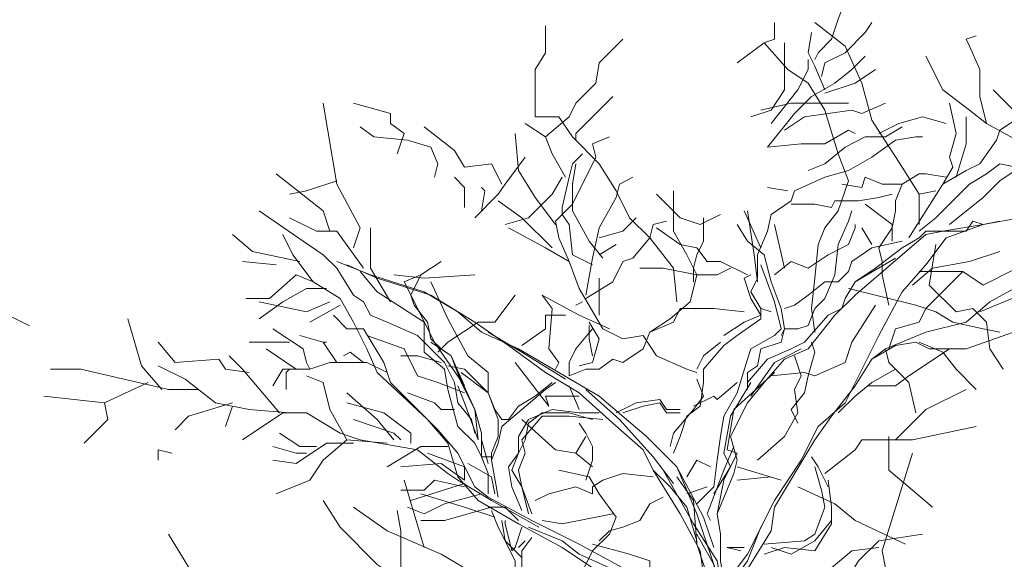
# Model space of a CAD drawing. Units: millimetres. Extents: x 5604 to 5793, y 732 to 949.
# Drawn here: x 5702 to 5705, y 843 to 845 of the extents above; entities that cross this region are included whole.
import ezdxf

# ---------------------------------------------------------------- set-up
doc = ezdxf.new("R2010")
doc.units = ezdxf.units.MM
doc.header["$MEASUREMENT"] = 0

# ---------------------------------------------------------------- blocks, each defined once
blk = doc.blocks.new('Baum_einzeln_trim')
at = {"color": 8, "lineweight": 13, "ltscale": 0.005, "true_color": 0x808080}
for points in [[(-5.0325, -0.2539), (-5.1692, -0.293), (-5.2864, -0.3418), (-5.3841, -0.3613), (-5.4915, -0.3906), (-5.6087, -0.4102), (-5.6868, -0.4102), (-5.7454, -0.4199), (-5.8626, -0.3711), (-5.9017, -0.3613), (-5.97, -0.3808), (-6.0677, -0.332), (-6.1263, -0.2832), (-6.1946, -0.2246), (-6.2239, -0.1562), (-6.3216, -0.0781), (-6.3802, -0.0195), (-6.556, 0.1856), (-6.5657, 0.2344), (-6.5853, 0.3516), (-6.6048, 0.459)], [(-6.5462, 0.8203), (-6.5267, 0.7226), (-6.4778, 0.625), (-6.4388, 0.5371), (-6.4095, 0.459), (-6.3606, 0.3711), (-6.3021, 0.3028), (-6.2728, 0.1856), (-6.2239, 0.0684), (-6.1946, 0.0293), (-6.1165, -0.0195), (-6.0286, -0.0879), (-5.9603, -0.1367), (-5.7649, -0.2539), (-5.6966, -0.2636), (-5.5696, -0.3418), (-5.4915, -0.3906)], [(-6.5853, 0.2539), (-6.6634, 0.3516), (-6.7122, 0.4004), (-6.7708, 0.4883), (-6.8196, 0.5273), (-6.8294, 0.5957), (-6.8782, 0.6738)], [(-6.5657, 0.166), (-6.6048, 0.2149), (-6.7024, 0.3125), (-6.7317, 0.3613), (-6.761, 0.4004), (-6.7415, 0.4981), (-6.7415, 0.5469), (-6.7708, 0.6055)], [(-6.3802, 0.5664), (-6.3606, 0.5371), (-6.3802, 0.459), (-6.3313, 0.3418)], [(-6.4485, 0.166), (-6.4485, 0.293), (-6.4095, 0.3516), (-6.4583, 0.4492), (-6.5071, 0.5273)], [(-6.263, 0.5176), (-6.2728, 0.4394), (-6.2239, 0.3028), (-6.2239, 0.1953), (-6.2435, 0.1562), (-6.2337, 0.0977), (-6.1946, 0.0293)], [(-6.7806, 0.4883), (-6.8196, 0.4688), (-6.8782, 0.3613), (-6.9563, 0.3418), (-7.0345, 0.3418), (-7.1028, 0.3125), (-7.1224, 0.3028), (-7.1321, 0.332)], [(-6.5462, 0.1367), (-6.7024, 0.2344), (-6.7415, 0.3028), (-6.761, 0.3418), (-6.8294, 0.3906), (-6.8587, 0.4004), (-6.8977, 0.459), (-6.9563, 0.4883)], [(-6.8977, 0.459), (-6.9759, 0.3809)], [(-6.1263, -0.332), (-6.1946, -0.2734), (-6.2239, -0.2051), (-6.2435, -0.166), (-6.3216, -0.0976), (-6.3411, -0.0586), (-6.3704, -0.0488), (-6.4192, -0.0195), (-6.4583, 0.0391), (-6.5169, 0.1172), (-6.5462, 0.166), (-6.5657, 0.1856), (-6.5657, 0.3028), (-6.595, 0.3223), (-6.5853, 0.3516), (-6.595, 0.4004)], [(-6.1653, 0.4102), (-6.2239, 0.3711), (-6.3021, 0.3613), (-6.3411, 0.3223), (-6.3313, 0.2734), (-6.4095, 0.1953), (-6.5267, 0.2149)], [(-6.4095, 0.1465), (-6.4583, 0.2051), (-6.4778, 0.3125), (-6.5071, 0.4004)], [(-6.3997, -0.0391), (-6.3509, 0.1562), (-6.3313, 0.2149), (-6.3021, 0.2637), (-6.2825, 0.3516), (-6.2728, 0.4004)], [(-6.8782, 0.3613), (-6.9173, 0.3125), (-6.9759, 0.2344), (-7.0735, 0.1856)], [(-5.5501, -0.3906), (-5.6282, -0.332), (-5.7845, -0.2539), (-5.9017, -0.1758), (-5.9993, -0.127), (-6.0677, -0.0488), (-6.263, 0.0488), (-6.3899, 0.1172), (-6.4681, 0.1856), (-6.5462, 0.2441), (-6.5853, 0.3516)], [(-6.1067, 0.332), (-6.1653, 0.2734), (-6.2142, 0.2344), (-6.2435, 0.166)], [(-5.8626, -0.1074), (-5.931, -0.0195), (-5.9603, 0), (-5.9603, 0.1465), (-5.9993, 0.332)], [(-6.722, 0.2734), (-6.8196, 0.3028), (-6.8977, 0.3028)], [(-6.4485, 0.293), (-6.3411, 0.1856), (-6.3021, 0.166), (-6.2825, 0.0977), (-6.2239, 0.0781)], [(-5.9603, 0.0977), (-6.0481, 0.1856), (-6.1067, 0.3028)], [(-6.7024, 0.2344), (-6.7513, 0.2637), (-6.7806, 0.2539), (-6.8489, 0.2734), (-6.9368, 0.2539)], [(-6.8489, 0.0488), (-6.8782, 0.1074), (-6.8977, 0.1758), (-6.8782, 0.2441)], [(-6.3509, 0.0781), (-6.4388, 0.0586), (-6.4778, 0.0586), (-6.5169, 0.0488), (-6.5755, 0.0879), (-6.6243, 0.0977), (-6.6536, 0.0977), (-6.7024, 0.1172), (-6.7317, 0.166), (-6.7317, 0.1856), (-6.722, 0.2441)], [(-6.1165, 0.0196), (-6.1165, 0.0977), (-6.1458, 0.1367), (-6.2239, 0.2539)], [(-6.6731, 0.166), (-6.6829, 0.2149)], [(-5.7649, 0.2051), (-5.8138, 0.1465), (-5.8724, 0.0781), (-5.97, 0.0781)], [(-5.9212, -0.5469), (-5.97, -0.5273), (-6.0286, -0.5078), (-6.0579, -0.4687), (-6.1263, -0.459), (-6.1653, -0.459), (-6.2337, -0.4004), (-6.263, -0.3613), (-6.3118, -0.293), (-6.3411, -0.293), (-6.3899, -0.3223), (-6.429, -0.3027), (-6.4974, -0.3027), (-6.5657, -0.2734), (-6.6145, -0.2636), (-6.6536, -0.2051), (-6.6829, -0.1953), (-6.722, -0.1074), (-6.7415, -0.0391), (-6.7806, 0.0293), (-6.8294, 0.0977), (-6.8392, 0.1562), (-6.8392, 0.1758)], [(-5.306, -0.3223), (-5.345, -0.293), (-5.4036, -0.2051), (-5.4232, -0.166), (-5.4622, -0.1367), (-5.511, -0.0683), (-5.6087, -0.0098), (-5.6673, 0.0488), (-5.6868, 0.1758)], [(-6.5853, 0.166), (-6.6731, 0.166), (-6.7513, 0.1172), (-6.888, 0.0293), (-6.9954, 0), (-7.1028, -0.0488), (-7.1712, -0.1367)], [(-6.0384, 0.1562), (-6.1263, 0.1367), (-6.1849, 0.0781), (-6.2239, 0.0684)], [(-5.9212, 0.1465), (-5.638, 0.0586), (-5.5892, 0.0684)], [(-6.7415, -0.1562), (-6.761, -0.1074), (-6.8099, -0.0488), (-6.8392, 0.0098), (-6.8392, 0.0684), (-6.8685, 0.1172)], [(-6.7024, 0.1172), (-6.7024, 0.0586), (-6.722, 0.0098), (-6.6927, 0), (-6.7024, -0.0586)], [(-6.4192, -0.1074), (-6.4192, -0.0683), (-6.4485, -0.0391), (-6.4778, -0.0293), (-6.5169, 0.0293), (-6.5364, 0.1172)], [(-5.6575, 0.127), (-5.7259, -0.0195), (-5.7747, -0.0781), (-5.8235, -0.1855)], [(-6.6438, -0.2051), (-6.6438, -0.1367), (-6.6341, -0.0879), (-6.6536, -0.0781), (-6.6536, -0.0098), (-6.6634, 0.0488), (-6.6731, 0.0879)], [(-6.5364, 0.0879), (-6.5853, 0.0879), (-6.6438, 0.0098)], [(-6.4192, -0.0195), (-6.4876, 0.0977)], [(-6.0384, -0.0683), (-6.0872, -0.0195), (-6.1263, 0.0293), (-6.1653, 0.0977)], [(-6.8587, -0.2246), (-6.8977, -0.166), (-6.9173, -0.0293), (-6.9075, 0), (-6.9368, 0.0684)], [(-7.0149, -0.1172), (-7.054, -0.1074), (-7.0833, -0.0488), (-7.1419, 0.0098), (-7.1712, 0.0293)], [(-6.9661, -0.1074), (-6.9954, -0.0195), (-7.0345, 0.0391)], [(-6.5267, 0.0293), (-6.5755, 0)], [(-6.1458, -0.2636), (-6.1556, -0.166), (-6.1458, -0.1367), (-6.1849, -0.0488), (-6.2435, -0.0293), (-6.3509, 0.0391)], [(-5.5892, -0.0879), (-5.638, -0.0293), (-5.6478, 0.0488)], [(-6.8099, -0.2734), (-6.9075, -0.1953), (-6.9563, -0.1465), (-6.9954, -0.0781), (-7.0345, -0.0293), (-7.0735, 0.0098)], [(-6.8489, -0.0195), (-6.8587, -0.0391)], [(-6.4388, -0.2539), (-6.4778, -0.2051), (-6.4583, -0.1562), (-6.4974, -0.0976), (-6.5267, -0.0391), (-6.5755, -0.0195), (-6.5853, -0.0195)], [(-7.0638, -0.1367), (-7.0833, -0.127), (-7.1224, -0.0879), (-7.181, -0.0683), (-7.2591, -0.0391)], [(-6.2728, -0.1367), (-6.3411, -0.1465), (-6.429, -0.1367), (-6.5267, -0.127), (-6.5755, -0.1074), (-6.6243, -0.0683), (-6.7122, -0.0391), (-6.7903, -0.0683), (-6.9173, -0.1074), (-6.9954, -0.1562), (-7.0345, -0.2149), (-7.1126, -0.2832)], [(-6.9173, -0.293), (-6.9368, -0.2051), (-6.9368, -0.0391)], [(-6.8587, -0.0391), (-6.8196, -0.1074), (-6.8196, -0.1758), (-6.8099, -0.2734)], [(-6.263, -0.2344), (-6.2825, -0.2246), (-6.2825, -0.1855), (-6.2923, -0.1562), (-6.3411, -0.1367), (-6.3704, -0.1074), (-6.4388, -0.0781), (-6.5267, -0.0683), (-6.595, -0.0391), (-6.6243, -0.0293)], [(-6.9759, -0.1074), (-7.0442, -0.1367), (-7.0833, -0.1562), (-7.1419, -0.1465)], [(-6.3411, -0.2246), (-6.3509, -0.1953), (-6.3802, -0.1562), (-6.4192, -0.1074)], [(-5.8235, -0.0976), (-5.8821, -0.127), (-5.9114, -0.1465)], [(-5.6575, -0.2832), (-5.6673, -0.166), (-5.6868, -0.1367), (-5.7649, -0.1074), (-5.8138, -0.1172), (-5.8821, -0.1367)], [(-5.8724, -0.5762), (-5.7161, -0.4883), (-5.6087, -0.4199), (-5.3938, -0.3808), (-5.2278, -0.3223), (-5.306, -0.3808), (-4.9837, -0.2441), (-4.886, -0.2441), (-4.6126, -0.2051), (-4.1829, -0.1074), (-4.0465, -0.0938)], [(-5.8431, -0.0976), (-5.7649, -0.0879), (-5.7161, -0.0879), (-5.638, -0.1367), (-5.6478, -0.2246), (-5.6282, -0.2832)], [(-5.6478, -0.2636), (-5.6282, -0.2051), (-5.6673, -0.1367), (-5.7259, -0.0879)], [(-6.0091, -0.1855), (-6.0481, -0.2051), (-6.097, -0.166), (-6.1458, -0.1562), (-6.2142, -0.1367), (-6.2435, -0.1465)], [(-6.8782, -0.2636), (-6.9759, -0.1855), (-7.0345, -0.1562), (-7.0638, -0.1562)], [(-6.2239, -0.1758), (-6.1849, -0.2539), (-6.0872, -0.3223)], [(-5.97, -0.2246), (-6.0384, -0.1855), (-6.1067, -0.1953), (-6.1458, -0.1758), (-6.2044, -0.1953)], [(-6.8977, -0.3223), (-6.9173, -0.2636), (-6.9759, -0.2246), (-7.1126, -0.2246)], [(-6.6927, -0.2734), (-6.6829, -0.2149)], [(-6.4583, -0.2246), (-6.5853, -0.2539)], [(-6.1067, -0.332), (-6.1556, -0.332), (-6.1751, -0.3027), (-6.2239, -0.293), (-6.2435, -0.2344), (-6.2825, -0.2246), (-6.3411, -0.2344), (-6.4192, -0.2636)], [(-5.9017, -0.3027), (-5.97, -0.2246)], [(-7.054, -0.3613), (-7.1126, -0.2832), (-7.1224, -0.2539), (-7.1712, -0.2539)], [(-5.7747, -0.4785), (-5.8235, -0.4297), (-5.9017, -0.4199), (-5.97, -0.4102), (-6.0286, -0.4004), (-6.097, -0.3613), (-6.1946, -0.332), (-6.2239, -0.3223), (-6.263, -0.2539), (-6.2825, -0.2344), (-6.3606, -0.2539), (-6.4681, -0.293)], [(-5.6868, -0.4102), (-5.7454, -0.4199), (-5.8431, -0.4004), (-5.9212, -0.3613), (-5.931, -0.3906), (-6.0481, -0.3711), (-6.1556, -0.2539)], [(-5.8821, -0.3613), (-5.8431, -0.2344)], [(-6.4192, -0.2636), (-6.4974, -0.2832), (-6.5364, -0.332), (-6.5853, -0.3613)], [(-6.3411, -0.293), (-6.3313, -0.2636)], [(-5.8431, -0.3613), (-5.8528, -0.2636)], [(-6.5169, -0.293), (-6.6243, -0.3418)], [(-6.4192, -0.3027), (-6.4974, -0.3125), (-6.6243, -0.332)], [(-5.5892, -0.7813), (-5.6478, -0.8691), (-5.7161, -0.9961), (-5.7845, -1.1133), (-5.8528, -1.1719), (-5.9505, -1.2011), (-6.0188, -1.2598), (-6.1556, -1.4062), (-6.2239, -1.4356), (-6.3021, -1.4746), (-6.3704, -1.5137), (-6.4192, -1.5918), (-6.4974, -1.6504), (-6.556, -1.6797)], [(-6.263, -0.4004), (-6.3021, -0.3418), (-6.3216, -0.293), (-6.3704, -0.3223), (-6.429, -0.3418), (-6.4388, -0.3223)], [(-5.5403, -0.3808), (-5.6087, -0.332), (-5.7064, -0.293)], [(-6.4388, -0.332), (-6.4778, -0.4102), (-6.4778, -0.4492), (-6.5169, -0.4785), (-6.5267, -0.5273), (-6.5755, -0.5957)], [(-6.2728, -0.6152), (-6.3021, -0.5469), (-6.3411, -0.5273), (-6.3411, -0.4297), (-6.3313, -0.3418)], [(-6.1263, -0.3223), (-6.0286, -0.3808), (-5.9212, -0.4004), (-5.8821, -0.3808), (-5.804, -0.4297)], [(-5.6478, -0.3906), (-5.6478, -0.3418)], [(-6.0579, -0.4883), (-6.0872, -0.4297), (-6.0774, -0.4199), (-6.1263, -0.3613)], [(-5.3255, -0.3613), (-5.5403, -0.4102), (-5.7454, -0.4785), (-5.8821, -0.5371), (-5.97, -0.625)], [(-5.9407, -0.3711), (-5.8724, -0.4004), (-5.7454, -0.4492), (-5.7259, -0.4394)], [(-5.6478, -0.3906), (-5.638, -0.3515)], [(-6.4583, -0.3808), (-6.4388, -0.4199), (-6.4388, -0.4785), (-6.4583, -0.5762), (-6.4583, -0.6445)], [(-5.3938, -0.3906), (-5.5013, -0.4981), (-5.5892, -0.6934), (-5.6575, -0.8203), (-5.7259, -0.957), (-5.7942, -1.084), (-5.8235, -1.123), (-5.9212, -1.1719), (-5.9896, -1.2305), (-6.1263, -1.3672), (-6.1849, -1.3867), (-6.2825, -1.4453), (-6.2825, -1.4941), (-6.3216, -1.5332)], [(-6.6145, -0.4102), (-6.5853, -0.4687), (-6.6048, -0.5273), (-6.6731, -0.5957)], [(-6.1653, -0.4785), (-6.2044, -0.459), (-6.2435, -0.4102)], [(-5.6868, -0.4785), (-5.5989, -0.4297), (-5.5208, -0.4199)], [(-5.4817, -0.4199), (-5.6575, -0.4785), (-5.6673, -0.4785)], [(-5.6478, -0.4297), (-5.7356, -0.459), (-5.8821, -0.5371), (-5.97, -0.625), (-6.0872, -0.7617), (-6.2239, -0.9961), (-6.2728, -1.1035), (-6.3313, -1.1719), (-6.3899, -1.2695), (-6.4388, -1.4258), (-6.4778, -1.5234)], [(-5.4915, -0.4492), (-5.638, -0.4687), (-5.7454, -0.5273), (-5.8724, -0.6055), (-5.931, -0.6347), (-6.0091, -0.7226), (-6.097, -0.8203), (-6.1556, -0.9179), (-6.2337, -1.0254), (-6.3021, -1.123), (-6.3802, -1.25), (-6.429, -1.4062), (-6.4681, -1.4941)], [(-5.8528, -0.5078), (-5.9017, -0.4785), (-5.8821, -0.4394)], [(-5.804, -0.5078), (-5.8235, -0.4492)], [(-6.4388, -0.4785), (-6.4974, -0.5078), (-6.5657, -0.5469), (-6.6829, -0.5469)], [(-6.4192, -0.4883), (-6.4583, -0.4883), (-6.4974, -0.4785), (-6.5364, -0.459), (-6.6048, -0.459)], [(-6.1556, -0.4785), (-6.1653, -0.5078), (-6.2044, -0.5957), (-6.263, -0.6347), (-6.2532, -0.6934), (-6.2825, -0.7519), (-6.3997, -0.8203), (-6.4778, -0.8496), (-6.5462, -0.8789)], [(-6.3606, -0.4981), (-6.4388, -0.4785)], [(-5.9407, -0.5566), (-5.9798, -0.5469), (-6.0481, -0.4883), (-6.0872, -0.459), (-6.136, -0.4785)], [(-5.6673, -0.4785), (-5.7649, -0.5078), (-5.8235, -0.5566), (-5.8724, -0.6055)], [(-5.6575, -0.4785), (-5.7845, -0.4883), (-5.8528, -0.5371)], [(-6.1458, -0.8496), (-6.1653, -0.8008), (-6.1653, -0.7617), (-6.1946, -0.7226), (-6.1849, -0.6934), (-6.2239, -0.6347), (-6.2728, -0.6152), (-6.3118, -0.5566), (-6.3606, -0.4981)], [(-6.3606, -0.5371), (-6.4583, -0.5469), (-6.5462, -0.6152), (-6.6048, -0.6738), (-6.6829, -0.7129), (-6.761, -0.7617), (-6.8392, -0.8398), (-6.8977, -0.8789), (-6.8977, -0.9473), (-7.0345, -0.9473), (-7.0833, -0.9179), (-7.1614, -0.9179)], [(-6.0481, -0.5273), (-6.0481, -0.5664), (-6.0774, -0.5859)], [(-6.0384, -0.5664), (-6.0384, -0.5273)], [(-6.3704, -0.8008), (-6.4192, -0.7226), (-6.4778, -0.6934), (-6.4876, -0.664), (-6.5462, -0.6152), (-6.5853, -0.6055), (-6.595, -0.5664)], [(-5.8333, -0.5469), (-5.9114, -0.6055), (-6.0188, -0.7031), (-6.1067, -0.8008)], [(-6.0384, -0.6934), (-6.0579, -0.6347), (-6.0677, -0.5859), (-6.0384, -0.5664)], [(-6.0774, -0.5859), (-6.0677, -0.6543), (-6.0384, -0.7129)], [(-5.6673, -0.7617), (-5.6966, -0.7324), (-5.7064, -0.6934), (-5.7259, -0.6445), (-5.7747, -0.6152), (-5.7942, -0.5762)], [(-5.8528, -0.6055), (-5.8626, -0.6934), (-5.8431, -0.7519), (-5.8235, -0.7813), (-5.804, -0.7813), (-5.8235, -0.8301), (-5.804, -0.9082), (-5.7845, -0.9473)], [(-5.5599, -0.6152), (-5.6087, -0.6152), (-5.6282, -0.6738), (-5.6575, -0.7813)], [(-6.5462, -0.7617), (-6.5657, -0.6934), (-6.6048, -0.6543)], [(-5.5208, -0.6445), (-5.5208, -0.7129), (-5.5599, -0.791), (-5.5794, -0.8105), (-5.638, -0.7813), (-5.6868, -0.7324), (-5.7356, -0.7129), (-5.804, -0.7617), (-5.8528, -0.791), (-5.8724, -0.8789)], [(-6.3802, -0.8008), (-6.4876, -0.7813), (-6.5755, -0.7617), (-6.6634, -0.7129), (-6.7024, -0.7031), (-6.722, -0.664)], [(-6.8392, -0.9179), (-6.8977, -0.8496), (-6.9368, -0.8301), (-6.9954, -0.7715), (-7.054, -0.7617), (-7.1224, -0.6934)], [(-6.4974, -0.7617), (-6.5267, -0.7129)], [(-6.9563, -0.7226), (-6.8489, -0.8301), (-6.8294, -0.8301)], [(-6.6145, -0.8691), (-6.6438, -0.8398), (-6.7806, -0.7715), (-6.8196, -0.7813), (-6.8392, -0.7324)], [(-6.2825, -0.7324), (-6.3216, -0.8203), (-6.3802, -0.9277)], [(-5.7454, -0.7226), (-5.7161, -0.8691), (-5.7259, -0.9277)], [(-5.5892, -0.7324), (-5.6282, -0.8203), (-5.6673, -0.8691), (-5.7064, -0.9668)], [(-6.4876, -0.7519), (-6.5364, -0.791), (-6.6243, -0.8398), (-6.7024, -0.8398), (-6.761, -0.8301)], [(-6.3216, -0.7617), (-6.429, -0.7617)], [(-6.1751, -0.8203), (-6.1849, -0.7813), (-6.2532, -0.7617), (-6.3021, -0.791)], [(-6.0384, -0.7617), (-6.0384, -0.8203), (-6.0481, -0.8984), (-6.0188, -0.9668), (-5.97, -0.9961), (-5.9212, -0.9961), (-5.8821, -1.0254), (-5.8235, -1.0156)], [(-5.7454, -0.957), (-5.8235, -0.9863), (-5.8724, -0.9961), (-5.9212, -0.9766), (-5.9603, -0.9863), (-6.0286, -0.9277), (-6.0286, -0.8496), (-6.0188, -0.7519)], [(-6.4681, -0.7813), (-6.4974, -0.8398), (-6.5853, -0.8496), (-6.6145, -0.8691)], [(-6.2044, -0.7813), (-6.2532, -0.791), (-6.2923, -0.791)], [(-6.1458, -0.8496), (-6.1849, -0.8496), (-6.2239, -0.8301), (-6.2825, -0.7813)], [(-5.9212, -0.9961), (-5.9603, -0.9766), (-6.0091, -0.9668), (-6.0384, -0.9277), (-6.0384, -0.8496), (-6.0188, -0.7813)], [(-5.8431, -0.8008), (-5.9017, -0.7813), (-5.9407, -0.7813), (-5.9798, -0.8008), (-6.0091, -0.8203)], [(-6.7903, -0.8105), (-6.761, -0.8398), (-6.722, -0.8496), (-6.6341, -0.8691), (-6.6145, -0.8691)], [(-6.3509, -0.8301), (-6.3606, -0.8105)], [(-6.0872, -0.8203), (-6.0872, -0.9179), (-6.0579, -0.9082), (-6.1849, -1.0058)], [(-6.0481, -0.8203), (-6.1165, -0.8496)], [(-6.4778, -0.8496), (-6.5169, -0.9179), (-6.5755, -1.0254)], [(-6.722, -0.8594), (-6.7903, -0.8984), (-6.8392, -0.9179), (-6.8782, -0.9766)], [(-6.5853, -1.0351), (-6.6048, -0.9668), (-6.6731, -0.8984), (-6.722, -0.8691)], [(-6.595, -0.8887), (-6.6145, -0.8691)], [(-6.5462, -0.8789), (-6.595, -0.8887)], [(-6.1653, -0.8887), (-6.1849, -0.8789), (-6.2239, -0.9082), (-6.3411, -0.8984), (-6.3802, -0.9277)], [(-6.2337, -0.9863), (-6.2825, -0.9179), (-6.3216, -0.9179), (-6.3216, -0.8594)], [(-6.136, -0.8594), (-6.2142, -0.9863), (-6.2728, -1.084)], [(-6.5853, -0.8887), (-6.6634, -0.9473), (-6.7415, -0.9961), (-6.8489, -1.0058)], [(-6.5169, -0.8984), (-6.6048, -0.9863), (-6.6536, -1.0547)], [(-6.1263, -0.8984), (-6.0872, -0.9473), (-6.0579, -0.9961), (-6.0188, -1.0254), (-6.0188, -1.0449), (-6.0481, -1.0645), (-6.097, -1.084), (-6.1653, -1.1523), (-6.1751, -1.2011)], [(-5.7942, -1.0547), (-5.9017, -1.0742), (-5.9505, -1.0547), (-5.9993, -1.0449), (-6.0481, -0.9863), (-6.1067, -0.9179), (-6.1263, -0.8887)], [(-5.0911, -0.8984), (-5.1497, -0.9668), (-5.2474, -0.9961), (-5.3646, -1.0156), (-5.511, -1.0058), (-5.6087, -1.0058), (-5.7064, -1.0547), (-5.7552, -1.0742)], [(-5.7064, -0.9375), (-5.7845, -1.0742), (-5.8431, -1.1719), (-5.8626, -1.2011), (-5.931, -1.289), (-5.9603, -1.4551), (-5.9798, -1.5137), (-6.0384, -1.6113), (-6.0384, -1.6601), (-6.0481, -1.7773), (-6.0677, -1.875), (-6.136, -1.9629)], [(-5.7454, -0.9668), (-5.8235, -0.9863)], [(-5.5403, -0.9863), (-5.638, -0.9863), (-5.677, -0.957)], [(-6.7806, -0.9766), (-6.7024, -1.0351), (-6.6731, -1.0547), (-6.6048, -1.123)], [(-5.8235, -0.9863), (-5.8724, -1.0156), (-5.9212, -0.9961)], [(-5.8235, -1.0156), (-5.7552, -0.9863)], [(-5.7259, -0.9961), (-5.7649, -1.0351), (-5.7649, -1.084)], [(-5.7259, -1.0449), (-5.6673, -1.0351), (-5.6185, -0.9863)], [(-5.7064, -0.9863), (-5.6478, -1.0058), (-5.638, -1.0156), (-5.7161, -1.0351), (-5.7259, -1.0351)], [(-5.6478, -0.9961), (-5.6673, -0.9766)], [(-6.3802, -1.0058), (-6.3021, -1.0645), (-6.3021, -1.1133), (-6.2435, -1.2011), (-6.2142, -1.2305)], [(-5.4817, -1.0058), (-5.5306, -1.0547), (-5.6282, -1.2207), (-5.6966, -1.3769), (-5.7649, -1.4746)], [(-6.7024, -1.0449), (-6.761, -1.0742), (-6.7513, -1.1523), (-6.8001, -1.1816), (-6.8685, -1.2695)], [(-5.9017, -1.0742), (-5.9212, -1.0742), (-5.97, -1.0547), (-6.0188, -1.0547), (-6.097, -1.084), (-6.1556, -1.1621)], [(-5.804, -1.084), (-5.8626, -1.084), (-5.9114, -1.1035), (-5.9505, -1.123), (-5.9993, -1.1719), (-6.1067, -1.2011), (-6.1653, -1.2109), (-6.2142, -1.2695), (-6.3021, -1.2695), (-6.3899, -1.4062), (-6.4485, -1.4551)], [(-6.097, -1.084), (-6.1556, -1.084), (-6.2044, -1.1426), (-6.3118, -1.2011), (-6.4192, -1.25)], [(-5.8919, -1.084), (-5.9603, -1.1035)], [(-5.9114, -1.0742), (-5.9114, -1.1035)], [(-5.804, -1.0645), (-5.8528, -1.0742), (-5.8919, -1.1426)], [(-5.7356, -1.0645), (-5.7649, -1.1523), (-5.804, -1.2793)], [(-5.7649, -1.0742), (-5.7259, -1.2109), (-5.7259, -1.2793)], [(-6.6243, -1.1035), (-6.6829, -1.0937), (-6.6927, -1.1035)], [(-5.9114, -1.1035), (-5.9798, -1.1035), (-6.0481, -1.123), (-6.1263, -1.1621), (-6.2044, -1.1914), (-6.2239, -1.2207), (-6.2532, -1.25), (-6.3021, -1.2598), (-6.3509, -1.2988), (-6.3802, -1.3086), (-6.4388, -1.2793), (-6.4778, -1.2207)], [(-6.1556, -1.1719), (-6.0481, -1.123), (-5.9603, -1.1133), (-6.0677, -1.1523), (-6.1165, -1.1719)], [(-5.804, -1.1035), (-5.7747, -1.2109), (-5.7454, -1.2695), (-5.7649, -1.3183)], [(-6.4388, -1.123), (-6.429, -1.2695), (-6.4388, -1.3574)], [(-5.9798, -1.123), (-6.0188, -1.1328), (-6.0677, -1.1719), (-6.1263, -1.1816), (-6.1849, -1.2109), (-6.263, -1.289)], [(-6.6341, -1.1523), (-6.6927, -1.1523), (-6.722, -1.1816)], [(-6.4388, -1.2793), (-6.4192, -1.3281), (-6.2435, -1.2402), (-6.2142, -1.2207), (-6.1165, -1.1523), (-6.2044, -1.1914), (-6.2435, -1.25)], [(-6.097, -1.1523), (-6.1263, -1.2305), (-6.1458, -1.289), (-6.2239, -1.3281), (-6.263, -1.4356)], [(-5.8431, -1.1523), (-5.8821, -1.1523), (-5.9212, -1.2598)], [(-5.8431, -1.1523), (-5.8919, -1.2207), (-5.8821, -1.3379)], [(-5.8235, -1.1523), (-5.8431, -1.2402), (-5.8138, -1.2695), (-5.8138, -1.3379)], [(-5.8333, -1.1523), (-5.7845, -1.3086)], [(-5.6966, -1.3379), (-5.5892, -1.3379), (-5.5501, -1.3574), (-5.5208, -1.2109), (-5.5208, -1.1523)], [(-6.0481, -1.1816), (-6.0481, -1.2207), (-6.0677, -1.2402), (-6.097, -1.3183)], [(-6.1849, -1.2207), (-6.2044, -1.289)], [(-5.9407, -1.2011), (-5.9407, -1.2793), (-5.8821, -1.3769)], [(-6.8099, -1.25), (-6.8294, -1.3183), (-6.8392, -1.416)], [(-6.722, -1.2402), (-6.761, -1.2305), (-6.8099, -1.25)], [(-5.6478, -1.2695), (-5.8431, -1.3281)], [(-6.263, -1.289), (-6.3021, -1.3769), (-6.3216, -1.4258), (-6.3606, -1.4453), (-6.3802, -1.4746), (-6.4583, -1.5234), (-6.4974, -1.5625), (-6.5364, -1.6211), (-6.6243, -1.748)], [(-6.2044, -1.289), (-6.2044, -1.3379)], [(-5.9505, -1.3086), (-5.9798, -1.3086), (-6.0384, -1.3867), (-6.0677, -1.4941)], [(-6.8489, -1.3281), (-6.8782, -1.3672)], [(-6.7903, -1.3477), (-6.8489, -1.3281)], [(-5.9603, -1.3379), (-5.9798, -1.3574), (-6.0188, -1.4746)], [(-5.6966, -1.3379), (-5.7552, -1.3477)], [(-6.8782, -1.3672), (-6.9075, -1.3672), (-6.9368, -1.4746)], [(-6.3606, -1.3672), (-6.4583, -1.4258)], [(-5.9603, -1.3574), (-6.0188, -1.4062), (-6.097, -1.4941)], [(-5.5599, -1.3477), (-5.5989, -1.4062), (-5.7064, -1.5137), (-5.7845, -1.5625)], [(-6.1556, -1.3769), (-6.1849, -1.4356), (-6.1849, -1.543), (-6.1653, -1.6015), (-6.1653, -1.6797), (-6.1165, -1.709)], [(-5.9505, -1.3769), (-5.9603, -1.4941), (-5.9017, -1.5625), (-5.8431, -1.6015), (-5.804, -1.6992)], [(-6.8392, -1.416), (-6.8685, -1.4551)], [(-6.4583, -1.4258), (-6.5755, -1.4258)], [(-6.5169, -1.4746), (-6.5755, -1.4551), (-6.7024, -1.5234), (-6.9368, -1.5625)], [(-6.4583, -1.4453), (-6.5657, -1.5234), (-6.5657, -1.582), (-6.6048, -1.6601)], [(-6.1849, -1.4453), (-6.2142, -1.4843), (-6.2044, -1.5039)], [(-5.9505, -1.4746), (-5.9505, -1.5527), (-5.8919, -1.6406), (-5.9017, -1.709)], [(-6.3509, -1.5137), (-6.3021, -1.6015)], [(-5.9603, -1.4941), (-6.0481, -1.543), (-6.1263, -1.5625), (-6.1458, -1.6113)], [(-6.7122, -1.5234), (-6.6829, -1.6113)], [(-6.1849, -1.5234), (-6.2435, -1.5625)], [(-6.5657, -1.543), (-6.6243, -1.5625), (-6.7317, -1.6992)], [(-6.3997, -1.5527), (-6.3997, -1.6113), (-6.3606, -1.6797), (-6.3118, -1.748)], [(-6.3606, -1.543), (-6.3313, -1.6113), (-6.3606, -1.748)], [(-6.2435, -1.5625), (-6.263, -1.6309)], [(-6.2435, -1.5625), (-6.2435, -1.5527)], [(-6.4192, -1.5918), (-6.4388, -1.6406), (-6.3704, -1.7188), (-6.3704, -1.7871)], [(-5.9407, -1.582), (-5.9407, -1.6309), (-5.9798, -1.6894)], [(-6.6829, -1.6113), (-6.6731, -1.6601)], [(-6.1849, -1.6113), (-6.2239, -1.6211), (-6.2825, -1.709)], [(-6.1849, -1.6113), (-6.1653, -1.6015)], [(-6.0384, -1.6211), (-6.0384, -1.6797), (-5.9603, -1.7969)], [(-5.9212, -1.6406), (-5.9212, -1.6113)], [(-6.4778, -1.6309), (-6.5071, -1.7675), (-6.556, -1.8262)], [(-6.1653, -1.6406), (-6.2239, -1.7285)], [(-5.9212, -1.6406), (-5.9407, -1.709)], [(-6.2435, -1.6601), (-6.2435, -1.7773)], [(-6.1067, -1.6699), (-6.1556, -1.6699), (-6.1653, -1.6601)], [(-5.0423, -1.6601), (-5.1692, -1.6992), (-5.306, -1.7773), (-5.3841, -1.8554), (-5.511, -1.9043), (-5.6868, -2.0117)], [(-6.4681, -1.6992), (-6.4778, -1.7969)], [(-6.0384, -1.6894), (-6.1653, -1.7969), (-6.2044, -1.8359)], [(-6.1556, -1.7773), (-6.1653, -1.8457), (-6.1946, -1.8652), (-6.1849, -1.9922), (-6.2435, -2.041)], [(-6.0677, -1.8262), (-6.0286, -1.9531), (-5.9896, -1.9922)], [(-6.0579, -1.8262), (-5.9993, -1.8457)], [(-6.1067, -1.9238), (-6.1067, -2.0117), (-6.1653, -2.2656), (-6.1653, -2.3535)], [(-6.136, -1.9629), (-6.1751, -2.041)], [(-5.9017, -2.041), (-5.931, -2.041), (-5.9212, -2.002)], [(-6.1067, -2.0312), (-6.1751, -2.0898), (-6.3118, -2.1289)], [(-6.1263, -2.0703), (-6.0677, -2.1973), (-6.0872, -2.373)], [(-6.0677, -2.1973), (-6.0188, -2.1875), (-5.9505, -2.2558)]]:
    blk.add_lwpolyline(points, dxfattribs=at)
blk.add_open_spline([(-5.97, -0.8008), (-5.97, -0.8008), (-5.9212, -0.8301), (-5.9212, -0.8301), (-5.9212, -0.8301), (-5.8821, -0.7813), (-5.8821, -0.7813), (-5.8821, -0.7813), (-5.9212, -0.8301), (-5.9212, -0.8301), (-5.9212, -0.8301), (-5.931, -0.8887), (-5.931, -0.8887), (-5.931, -0.8887), (-6.0188, -0.9863), (-6.0188, -0.9863)], degree=3, knots=[0, 0, 0, 0, 1, 1, 1, 2, 2, 2, 3, 3, 3, 4, 4, 4, 5, 5, 5, 5], dxfattribs=at)
blk = doc.blocks.new('Baum_double_trim')
at = {"color": 9, "lineweight": 13, "ltscale": 0.005, "true_color": 0xc8c8c8}
blk.add_lwpolyline([(6.3037, 5.5339), (6.3916, 5.5925), (6.4405, 5.7194), (6.46, 5.7683), (6.6065, 5.8073), (6.7237, 5.7683), (6.8506, 5.7683), (6.9678, 5.7097)], dxfattribs=at)

msp = doc.modelspace()

# ---------------------------------------------------------------- block references
msp.add_blockref('Baum_double_trim', (5695.0544, 838.0064))
at = {"rotation": 270}
msp.add_blockref('Baum_einzeln_trim', (5704.4364, 837.4254), dxfattribs=at)

doc.saveas('drawing.dxf')
